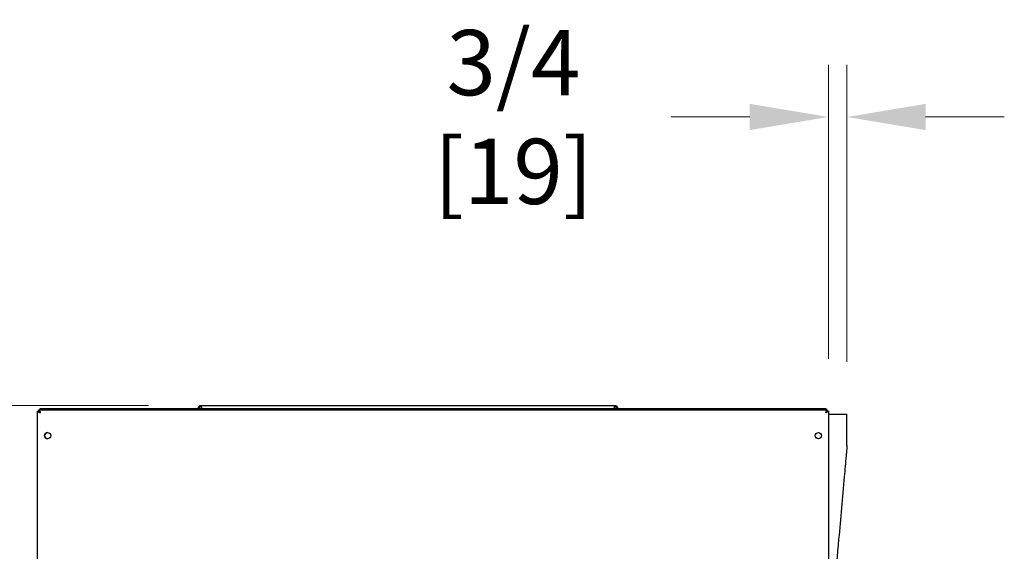
# Model space of a CAD drawing. Units: inches. Extents: x -79 to 160, y -294 to 58.
# Drawn here: x -48 to -8, y 7 to 29 of the extents above; entities that cross this region are included whole.
import ezdxf

# ---------------------------------------------------------------- set-up
doc = ezdxf.new("R2010")
doc.units = ezdxf.units.IN
doc.header["$LTSCALE"] = 16.666667
doc.header["$MEASUREMENT"] = 0
doc.layers.add('Dimensions(Dexter)', color=1, linetype='Continuous', lineweight=20, true_color=0xff0000)
doc.layers.add('Visible Edges(Dexter)', color=7, linetype='Continuous', lineweight=25)
doc.styles.add('DIMTXT', font='tahoma.ttf', dxfattribs={"width": 0.75})
doc.dimstyles.new('FRAC', dxfattribs={"dimscale": 16.666667, "dimtxt": 0.156, "dimasz": 0.188, "dimexe": 0.125, "dimexo": 0.125, "dimgap": 0.094, "dimtad": 0, "dimtih": 1, "dimtoh": 1, "dimdec": 6, "dimrnd": 1e-08, "dimzin": 0, "dimdsep": 46, "dimlunit": 5, "dimtxsty": 'DIMTXT', "dimcen": 0.09, "dimclrd": 7, "dimclre": 7, "dimclrt": 7, "dimadec": 0, "dimazin": 3, "dimtfac": 0.600962, "dimtdec": 6, "dimtofl": 0, "dimtmove": 0, "dimatfit": 3, "dimfxl": 1, "dimfrac": 2, "dimtolj": 1, "dimtzin": 12, "dimlwd": 0, "dimlwe": 0, "dimarcsym": 0})

# ---------------------------------------------------------------- blocks, each defined once
blk = doc.blocks.new('*D28')
at = {"layer": 'Defpoints', "color": 0, "linetype": 'Continuous', "transparency": 16777216}
for p in [(-14.687, 24.654), (-15.423, 12.931), (-14.687, 12.811)]:
    blk.add_point(p, dxfattribs=at)
at = {"layer": 'Dimensions(Dexter)', "color": 7, "linetype": 'Continuous', "lineweight": 0, "transparency": 16777216}
for p, q in [((-15.423, 15.014), (-15.423, 26.738)), ((-14.687, 14.894), (-14.687, 26.738)), ((-18.556, 24.654), (-21.69, 24.654)), ((-11.554, 24.654), (-8.42, 24.654))]:
    blk.add_line(p, q, dxfattribs=at)
at = {"layer": 'Dimensions(Dexter)', "color": 7, "linetype": 'Continuous', "transparency": 16777216}
for points in [[(-18.556, 25.177), (-18.556, 24.132), (-15.423, 24.654)], [(-11.554, 25.177), (-11.554, 24.132), (-14.687, 24.654)]]:
    blk.add_solid(points, dxfattribs=at)
at = {"layer": 'Dimensions(Dexter)', "color": 7, "linetype": 'Continuous', "lineweight": 5, "transparency": 16777216, "insert": (-27.971, 24.654), "char_height": 2.6, "attachment_point": 5, "style": 'DIMTXT'}
blk.add_mtext('\\A1;3/4 [19]', dxfattribs=at)
blk = doc.blocks.new('*D30')
at = {"layer": 'Defpoints', "color": 0, "linetype": 'Continuous', "transparency": 16777216}
for p in [(-74.208, 13.158), (-40.422, 13.158), (-45.963, -63.16)]:
    blk.add_point(p, dxfattribs=at)
at = {"layer": 'Dimensions(Dexter)', "color": 7, "linetype": 'Continuous', "lineweight": 0, "transparency": 16777216}
for p, q in [((-42.506, 13.158), (-76.291, 13.158)), ((-74.208, 10.025), (-74.208, -22.052)), ((-74.208, -60.027), (-74.208, -28.587)), ((-48.047, -63.16), (-76.291, -63.16))]:
    blk.add_line(p, q, dxfattribs=at)
at = {"layer": 'Dimensions(Dexter)', "color": 7, "linetype": 'Continuous', "transparency": 16777216}
for points in [[(-74.73, 10.025), (-73.686, 10.025), (-74.208, 13.158)], [(-74.73, -60.027), (-73.686, -60.027), (-74.208, -63.16)]]:
    blk.add_solid(points, dxfattribs=at)
at = {"layer": 'Dimensions(Dexter)', "color": 7, "linetype": 'Continuous', "lineweight": 5, "transparency": 16777216, "insert": (-74.208, -25.32), "char_height": 2.6, "attachment_point": 5, "style": 'DIMTXT'}
blk.add_mtext('\\A1;76 1/4 [1937]', dxfattribs=at)

msp = doc.modelspace()

# ---------------------------------------------------------------- linework, layer by layer
at = {"layer": 'Visible Edges(Dexter)'}
for p, q in [((-46.8736, 12.9347), (-46.8736, 12.9827)), ((-46.8736, 12.9827), (-15.4747, 12.9827)), ((-46.6429, 13.0225), (-46.8304, 13.0225)), ((-46.8304, 13.0225), (-46.8304, 12.9829)), ((-46.8304, 12.9829), (-46.6429, 12.9829)), ((-46.6429, 12.9829), (-46.6429, 13.0225)), ((-15.7049, 13.0225), (-46.6429, 13.0225)), ((-46.6429, 12.9829), (-15.7049, 12.9829)), ((-46.3, 12.9827), (-46.3, 12.9829)), ((-40.5206, 13.0225), (-40.5206, 13.0601)), ((-40.4847, 13.0601), (-40.5206, 13.0601)), ((-40.4847, 13.0601), (-40.4847, 13.0225)), ((-40.4222, 13.1226), (-40.4222, 13.1585)), ((-40.4222, 13.1585), (-23.9222, 13.1585)), ((-40.3909, 13.0601), (-40.3909, 13.0225)), ((-23.9534, 13.0225), (-23.9534, 13.0601)), ((-23.9222, 13.1585), (-23.9222, 13.1226)), ((-23.8597, 13.0225), (-23.8597, 13.0601)), ((-23.8597, 13.0601), (-23.8238, 13.0601)), ((-23.8238, 13.0601), (-23.8238, 13.0225)), ((-16.0484, 12.9827), (-16.0484, 12.9829)), ((-15.5174, 13.0225), (-15.7049, 13.0225)), ((-15.7049, 13.0225), (-15.7049, 12.9829)), ((-15.7049, 12.9829), (-15.5174, 12.9829)), ((-15.5174, 12.9829), (-15.5174, 13.0225)), ((-15.4747, 12.9347), (-15.4747, 12.9827)), ((-46.9252, -24.8408), (-46.9252, 12.9311)), ((-46.9252, 12.9311), (-46.8772, 12.9311)), ((-46.8609, 12.9311), (-46.8772, 12.9311)), ((-15.4874, 12.9311), (-15.4712, 12.9311)), ((-15.4712, 12.9311), (-15.4232, 12.9311)), ((-15.4232, 12.9311), (-15.4232, -24.8408)), ((-15.4232, 12.8109), (-14.6868, 12.8109)), ((-14.6868, 11.5609), (-14.6868, 12.8109))]:
    msp.add_line(p, q, dxfattribs=at)
for centre in [(-46.5224, 11.9532), (-15.8264, 11.9532)]:
    msp.add_circle(centre, 0.125, dxfattribs=at)
for centre, radius, start, end in [((-46.8147, 12.8726), 0.1103, 122.31561, 147.92992), ((-46.8147, 12.8726), 0.1103, 90, 93.45089), ((-15.5337, 12.8726), 0.1103, 86.54911, 90), ((-15.5337, 12.8726), 0.1103, 32.07008, 57.68439), ((-46.522, 11.9532), 0.125, 90.09167, 269.90833)]:
    msp.add_arc(centre, radius, start, end, dxfattribs=at)
for points in [[(-46.8736, 12.9827), (-46.8683, 12.9827), (-46.8631, 12.9793), (-46.8578, 12.973)], [(-15.4747, 12.9827), (-15.48, 12.9827), (-15.4853, 12.9793), (-15.4905, 12.973)], [(-15.4232, 12.9311), (-15.4232, 12.9259), (-15.4265, 12.9206), (-15.4328, 12.9153)]]:
    msp.add_open_spline(points, degree=3, dxfattribs=at)
for points, knots in [([(-46.8578, 12.973), (-46.85, 12.9636), (-46.8422, 12.9476), (-46.8344, 12.9278), (-46.8279, 12.911), (-46.8213, 12.8916), (-46.8147, 12.8722)], [-0.73153907, -0.73153907, -0.73153907, -0.73153907, -0.33565293, -0.33565293, -0.33565293, 0, 0, 0, 0]), ([(-40.5206, 13.0601), (-40.5206, 13.0731), (-40.518, 13.0861), (-40.5079, 13.1102), (-40.5004, 13.1211), (-40.4818, 13.1395), (-40.4707, 13.1467), (-40.447, 13.1561), (-40.4346, 13.1585), (-40.4222, 13.1585)], [0, 0, 0, 0, 0.10168841, 0.10168841, 0.20332864, 0.20332864, 0.30496874, 0.30496874, 0.40182605, 0.40182605, 0.40182605, 0.40182605]), ([(-40.4222, 13.1226), (-40.4307, 13.1226), (-40.4392, 13.1208), (-40.4549, 13.114), (-40.4619, 13.109), (-40.4732, 13.0971), (-40.4774, 13.0904), (-40.4832, 13.0757), (-40.4847, 13.0679), (-40.4847, 13.0601)], [0, 0, 0, 0, 0.06835094, 0.06835094, 0.13667096, 0.13667096, 0.19960245, 0.19960245, 0.26253392, 0.26253392, 0.26253392, 0.26253392]), ([(-40.4222, 13.1585), (-40.4195, 13.1585), (-40.4169, 13.1559), (-40.4116, 13.1457), (-40.409, 13.1383), (-40.4037, 13.1197), (-40.4011, 13.1086), (-40.3959, 13.0849), (-40.3935, 13.0725), (-40.3909, 13.0601)], [0, 0, 0, 0, 0.10168841, 0.10168841, 0.20332864, 0.20332864, 0.30496874, 0.30496874, 0.40182605, 0.40182605, 0.40182605, 0.40182605]), ([(-40.3909, 13.0601), (-40.3937, 13.0686), (-40.3963, 13.0771), (-40.4018, 13.0928), (-40.4045, 13.0998), (-40.4097, 13.111), (-40.4122, 13.1153), (-40.4172, 13.1211), (-40.4197, 13.1226), (-40.4222, 13.1226)], [0, 0, 0, 0, 0.06835094, 0.06835094, 0.13667096, 0.13667096, 0.19960245, 0.19960245, 0.26253392, 0.26253392, 0.26253392, 0.26253392]), ([(-23.9534, 13.0601), (-23.9508, 13.0731), (-23.9482, 13.0861), (-23.9429, 13.1102), (-23.9403, 13.1211), (-23.935, 13.1395), (-23.9324, 13.1467), (-23.9272, 13.1561), (-23.9247, 13.1585), (-23.9222, 13.1585)], [0, 0, 0, 0, 0.10168841, 0.10168841, 0.20332864, 0.20332864, 0.30496874, 0.30496874, 0.40182605, 0.40182605, 0.40182605, 0.40182605]), ([(-23.9222, 13.1226), (-23.9249, 13.1226), (-23.9276, 13.1208), (-23.933, 13.114), (-23.9357, 13.109), (-23.941, 13.0971), (-23.9434, 13.0904), (-23.9484, 13.0757), (-23.9509, 13.0679), (-23.9534, 13.0601)], [0, 0, 0, 0, 0.06835094, 0.06835094, 0.13667096, 0.13667096, 0.19960245, 0.19960245, 0.26253392, 0.26253392, 0.26253392, 0.26253392]), ([(-23.9222, 13.1585), (-23.9091, 13.1585), (-23.8962, 13.1559), (-23.872, 13.1457), (-23.8611, 13.1383), (-23.8428, 13.1197), (-23.8356, 13.1086), (-23.8261, 13.0849), (-23.8238, 13.0725), (-23.8238, 13.0601)], [0, 0, 0, 0, 0.10168841, 0.10168841, 0.20332864, 0.20332864, 0.30496874, 0.30496874, 0.40182605, 0.40182605, 0.40182605, 0.40182605]), ([(-23.8597, 13.0601), (-23.8597, 13.0686), (-23.8614, 13.0771), (-23.8682, 13.0928), (-23.8732, 13.0998), (-23.8852, 13.111), (-23.8919, 13.1153), (-23.9065, 13.1211), (-23.9143, 13.1226), (-23.9222, 13.1226)], [0, 0, 0, 0, 0.06835094, 0.06835094, 0.13667096, 0.13667096, 0.19960245, 0.19960245, 0.26253392, 0.26253392, 0.26253392, 0.26253392]), ([(-15.4905, 12.973), (-15.4983, 12.9636), (-15.5061, 12.9476), (-15.5139, 12.9278), (-15.5205, 12.911), (-15.5271, 12.8916), (-15.5337, 12.8722)], [-0.73153907, -0.73153907, -0.73153907, -0.73153907, -0.33565293, -0.33565293, -0.33565293, 0, 0, 0, 0]), ([(-46.9252, 12.9311), (-46.9252, 12.9181), (-46.9035, 12.905), (-46.8703, 12.892), (-46.8535, 12.8854), (-46.8341, 12.8788), (-46.8147, 12.8722)], [-1, -1, -1, -1, -0.33565293, -0.33565293, -0.33565293, 0, 0, 0, 0]), ([(-46.8147, 12.8722), (-46.8397, 12.8872), (-46.864, 12.9023), (-46.873, 12.9173), (-46.8757, 12.9219), (-46.8772, 12.9265), (-46.8772, 12.9311)], [0, 0, 0, 0, 0.7660649, 0.7660649, 0.7660649, 1, 1, 1, 1]), ([(-46.8147, 12.8722), (-46.8297, 12.8972), (-46.8448, 12.9215), (-46.8598, 12.9305), (-46.8644, 12.9332), (-46.869, 12.9347), (-46.8736, 12.9347)], [0, 0, 0, 0, 0.7660649, 0.7660649, 0.7660649, 1, 1, 1, 1]), ([(-15.5337, 12.8722), (-15.5186, 12.8972), (-15.5035, 12.9215), (-15.4885, 12.9305), (-15.4839, 12.9332), (-15.4793, 12.9347), (-15.4747, 12.9347)], [0, 0, 0, 0, 0.7660649, 0.7660649, 0.7660649, 1, 1, 1, 1]), ([(-15.5337, 12.8722), (-15.5086, 12.8872), (-15.4843, 12.9023), (-15.4753, 12.9173), (-15.4726, 12.9219), (-15.4712, 12.9265), (-15.4712, 12.9311)], [0, 0, 0, 0, 0.7660649, 0.7660649, 0.7660649, 1, 1, 1, 1]), ([(-15.4328, 12.9153), (-15.4422, 12.9075), (-15.4583, 12.8997), (-15.4781, 12.892), (-15.4948, 12.8854), (-15.5142, 12.8788), (-15.5337, 12.8722)], [-0.73153907, -0.73153907, -0.73153907, -0.73153907, -0.33565293, -0.33565293, -0.33565293, 0, 0, 0, 0]), ([(-14.6868, 11.5609), (-14.6868, 11.5575), (-14.6871, 11.554), (-14.6879, 11.5403), (-14.6887, 11.5301), (-14.6918, 11.489), (-14.6943, 11.4583), (-14.7045, 11.3352), (-14.7125, 11.243), (-14.7445, 10.874), (-14.7691, 10.5974), (-14.8676, 9.4907), (-14.9424, 8.6608), (-15.1293, 6.586), (-15.2417, 5.3412), (-15.3767, 3.8368), (-15.4, 3.5773), (-15.4232, 3.3178)], [0, 0, 0, 0, 0.0261724, 0.0261724, 0.1046043, 0.1046043, 0.3398902, 0.3398902, 1.045742, 1.045742, 3.163292, 3.163292, 9.515937, 9.515937, 19.044902, 19.044902, 21.0310806, 21.0310806, 21.0310806, 21.0310806])]:
    msp.add_open_spline(points, degree=3, knots=knots, dxfattribs=at)

# ---------------------------------------------------------------- dimensions: what is measured, and where the dimension line sits
at = {"layer": 'Dimensions(Dexter)', "color": 7, "linetype": 'Continuous', "lineweight": 5}
for base, p1, p2, angle, text, override, picture, middle in [((-14.6868, 24.6543), (-15.4232, 12.9311), (-14.6868, 12.8109), 180, '<> [19]', {"dimtih": 0, "dimtoh": 0, "dimdec": 3, "dimatfit": 1}, '*D28', (-27.9711, 24.6543)), ((-74.2078, 13.1585), (-45.9634, -63.1604), (-40.4222, 13.1585), 90, '<> [1937]', {"dimdec": 2, "dimatfit": 1}, '*D30', (-74.2078, -25.3196))]:
    dim = msp.add_linear_dim(base=base, p1=p1, p2=p2, angle=angle, text=text, dimstyle='FRAC', override=override, dxfattribs=at)
    dim.commit()
    dim.dimension.update_dxf_attribs({"geometry": picture, "text_midpoint": middle, "dimtype": 160})

doc.saveas('drawing.dxf')
